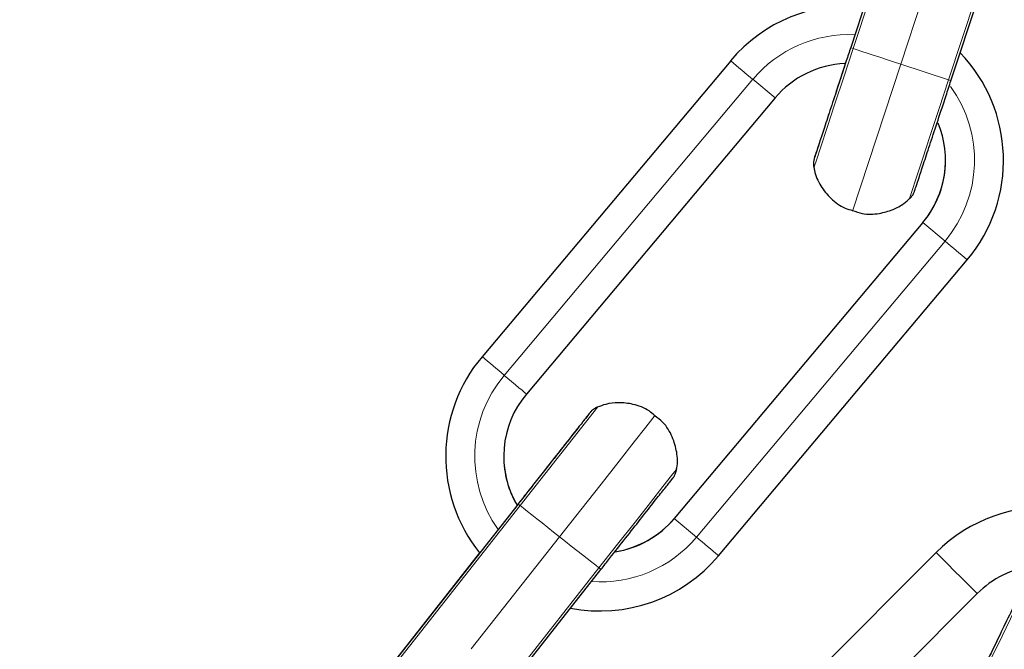
# Model space of a CAD drawing. Units: millimetres. Extents: x 1 to 203, y 1 to 174.
# Drawn here: x 138 to 139, y 107 to 107 of the extents above; entities that cross this region are included whole.
import ezdxf

# ---------------------------------------------------------------- set-up
doc = ezdxf.new("R2010")
doc.units = ezdxf.units.MM

msp = doc.modelspace()

# ---------------------------------------------------------------- linework, layer by layer
at = {"color": 7, "linetype": 'Continuous'}
for p, q in [((139.4141, 107.7562), (139.2888, 107.3764)), ((139.3926, 107.3421), (139.5179, 107.722)), ((139.1646, 107.3629), (138.9072, 107.0567)), ((139.2105, 107.3243), (138.9531, 107.0181)), ((139.3636, 107.1956), (139.1062, 106.8894)), ((139.1521, 106.8508), (139.4095, 107.157)), ((138.9445, 106.9043), (138.7983, 106.7189)), ((138.9445, 106.9044), (138.9435, 106.9031)), ((138.9047, 106.8538), (138.8099, 106.7336)), ((139.0944, 106.5713), (139.3772, 106.8541)), ((138.9418, 106.7244), (139.0303, 106.8366)), ((139.4197, 106.8116), (139.1368, 106.5288))]:
    msp.add_line(p, q, dxfattribs=at)
at = {"color": 8, "linetype": 'Continuous', "lineweight": 18}
for p, q in [((139.4166, 107.7554), (139.2914, 107.3755)), ((139.3407, 107.3592), (139.466, 107.7391)), ((139.3901, 107.343), (139.5153, 107.7228)), ((139.2906, 107.2073), (139.3407, 107.3592)), ((139.3407, 107.3592), (139.3901, 107.343)), ((138.9301, 107.0374), (139.1875, 107.3436)), ((139.1875, 107.3436), (139.2105, 107.3243)), ((139.1062, 106.8894), (139.3636, 107.1956)), ((139.3636, 107.1956), (139.3866, 107.1762)), ((139.3636, 107.1956), (139.3636, 107.1956)), ((139.3866, 107.1762), (139.1292, 106.8701)), ((138.9466, 106.9026), (139.0271, 107.0048)), ((138.9466, 106.9026), (138.8003, 106.717)), ((139.1062, 106.8894), (139.1292, 106.8701)), ((139.1062, 106.8894), (139.1062, 106.8894)), ((138.896, 106.7545), (138.9874, 106.8704)), ((138.9399, 106.7263), (139.0282, 106.8383))]:
    msp.add_line(p, q, dxfattribs=at)
at = {"color": 8, "linetype": 'Continuous', "lineweight": 18, "flags": 128}
for points in [[(139.2914, 107.3755), (139.2816, 107.346), (139.2724, 107.3181), (139.2644, 107.2936), (139.2579, 107.2739), (139.2533, 107.2601), (139.251, 107.253), (139.2507, 107.2521)], [(139.2888, 107.3764), (139.2888, 107.3764), (139.2895, 107.3761), (139.2914, 107.3755)], [(139.3407, 107.3592), (139.3333, 107.3617), (139.326, 107.3641), (139.3189, 107.3664), (139.3122, 107.3686), (139.306, 107.3707), (139.3004, 107.3725), (139.2955, 107.3741), (139.2914, 107.3755)], [(139.3493, 107.2195), (139.3496, 107.2204), (139.352, 107.2276), (139.3566, 107.2414), (139.3631, 107.2611), (139.3711, 107.2856), (139.3803, 107.3134), (139.3901, 107.343)], [(139.3901, 107.343), (139.392, 107.3423), (139.3926, 107.3421)], [(138.9301, 107.0374), (138.9338, 107.0343), (138.9378, 107.031), (138.9418, 107.0276), (138.9454, 107.0245), (138.9486, 107.0219), (138.9511, 107.0198), (138.9526, 107.0185), (138.9531, 107.0181)], [(138.9874, 106.8704), (139.0094, 106.8984), (139.0304, 106.925), (139.0491, 106.9488), (139.0648, 106.9687), (139.0766, 106.9837), (139.084, 106.993), (139.0864, 106.9962)], [(139.0282, 106.8383), (139.0475, 106.8627), (139.0656, 106.8857), (139.0816, 106.906), (139.0944, 106.9223), (139.1034, 106.9338), (139.1081, 106.9397), (139.1087, 106.9404)], [(138.9445, 106.9043), (138.9445, 106.9043), (138.945, 106.9039), (138.9466, 106.9026)], [(138.9874, 106.8704), (138.9812, 106.8753), (138.9752, 106.8801), (138.9694, 106.8847), (138.9638, 106.889), (138.9587, 106.8931), (138.9541, 106.8967), (138.95, 106.8999), (138.9466, 106.9026)], [(139.0282, 106.8383), (139.0248, 106.841), (139.0207, 106.8442), (139.0161, 106.8478), (139.011, 106.8519), (139.0054, 106.8562), (138.9996, 106.8608), (138.9935, 106.8656), (138.9874, 106.8704)], [(139.4197, 106.8116), (139.4114, 106.8199), (139.4034, 106.8279), (139.3961, 106.8352), (139.3897, 106.8417), (139.3844, 106.8469), (139.3805, 106.8509), (139.378, 106.8533), (139.3772, 106.8541)], [(139.0282, 106.8383), (139.0298, 106.8371), (139.0303, 106.8366), (139.0303, 106.8366)], [(139.4721, 106.822), (139.4584, 106.7941), (139.4456, 106.7677), (139.4343, 106.7445), (139.4252, 106.7259), (139.4189, 106.7128), (139.4156, 106.706), (139.4152, 106.7052)]]:
    msp.add_lwpolyline(points, dxfattribs=at)
at = {"color": 7, "linetype": 'Continuous'}
for centre, radius, start, end in [((136.7743, 108.6628), 4.9777, 149.4452, 0.0051), ((139.287, 107.2599), 0.16, 84.3127, 139.946), ((139.287, 107.2599), 0.16, 319.9454, 44.0083), ((139.287, 107.2599), 0.1, 92.3492, 139.9489), ((139.287, 107.2599), 0.1, 319.9456, 22.5125), ((139.287, 107.2599), 0.1, 319.9455, 359.9989), ((139.0296, 106.9537), 0.16, 139.9439, 218.6397), ((139.0296, 106.9537), 0.1, 139.9442, 210.4907), ((139.0296, 106.9538), 0.1, 179.9989, 210.469), ((139.4904, 106.741), 0.16, 84.0188, 135.0009), ((139.0297, 106.9537), 0.1, 278.9248, 319.95), ((139.0296, 106.9538), 0.1, 279.5989, 319.9466), ((139.0296, 106.9537), 0.16, 258.8875, 319.946), ((139.4904, 106.7409), 0.1, 97.191, 134.996)]:
    msp.add_arc(centre, radius, start, end, dxfattribs=at)
at = {"color": 8, "linetype": 'Continuous', "lineweight": 18}
for centre, radius, start, end in [((139.287, 107.2599), 0.13, 87.268, 139.9473), ((151.5964, 122.1127), 19.2901, 229.87431, 229.96345), ((139.287, 107.2599), 0.13, 319.9457, 35.976), ((154.3992, 125.0259), 23.3236, 229.93414, 230.00781), ((151.339, 121.8066), 19.2901, 229.87431, 229.96345), ((139.0296, 106.9537), 0.13, 139.946, 215.5532), ((139.0296, 106.9537), 0.13, 265.9213, 319.947), ((154.3155, 124.9266), 23.5937, 229.93475, 230.00758)]:
    msp.add_arc(centre, radius, start, end, dxfattribs=at)
at = {"color": 7, "linetype": 'Continuous'}
for points, knots in [([(141.244, 108.6633), (141.2439, 108.6346), (141.2434, 108.5499), (141.2378, 108.4093), (141.2252, 108.2417), (141.2062, 108.0747), (141.1809, 107.9085), (141.1494, 107.7434), (141.1118, 107.5796), (141.068, 107.4173), (141.0181, 107.2568), (140.9622, 107.0982), (140.9005, 106.9419), (140.8328, 106.788), (140.7595, 106.6368), (140.6805, 106.4884), (140.596, 106.3431), (140.5061, 106.2011), (140.4109, 106.0626), (140.3106, 105.9277), (140.2053, 105.7967), (140.0951, 105.6698), (139.9802, 105.5471), (139.8608, 105.4288), (139.7371, 105.315), (139.6091, 105.206), (139.4772, 105.1019), (139.3414, 105.0028), (139.202, 104.9089), (139.0592, 104.8203), (138.9131, 104.7371), (138.764, 104.6595), (138.6121, 104.5875), (138.4576, 104.5213), (138.3007, 104.461), (138.1417, 104.4065), (137.9808, 104.3581), (137.8181, 104.3158), (137.6539, 104.2797), (137.4885, 104.2497), (137.3221, 104.2259), (137.155, 104.2085), (136.9873, 104.1973), (136.8192, 104.1924), (136.6512, 104.1939), (136.4833, 104.2017), (136.3158, 104.2158), (136.1489, 104.2361), (135.983, 104.2628), (135.8181, 104.2956), (135.6546, 104.3346), (135.4927, 104.3798), (135.3326, 104.4309), (135.1745, 104.4881), (135.0187, 104.5512), (134.8654, 104.6201), (134.7148, 104.6947), (134.5671, 104.7749), (134.4225, 104.8606), (134.2812, 104.9517), (134.1435, 105.048), (134.0094, 105.1494), (133.8793, 105.2558), (133.7533, 105.367), (133.6315, 105.4829), (133.5142, 105.6033), (133.4015, 105.728), (133.2935, 105.8568), (133.1905, 105.9896), (133.0925, 106.1262), (132.9998, 106.2664), (132.9123, 106.4099), (132.8304, 106.5567), (132.754, 106.7064), (132.6833, 106.8589), (132.6183, 107.0139), (132.5593, 107.1713), (132.5062, 107.3307), (132.4591, 107.4921), (132.4181, 107.6551), (132.3833, 107.8196), (132.3547, 107.9852), (132.3323, 108.1518), (132.3163, 108.3191), (132.3065, 108.4869), (132.303, 108.6549), (132.3058, 108.823), (132.315, 108.9908), (132.3305, 109.1582), (132.3522, 109.3249), (132.3802, 109.4906), (132.4144, 109.6552), (132.4548, 109.8184), (132.5012, 109.9799), (132.5538, 110.1396), (132.6122, 110.2971), (132.6766, 110.4524), (132.7467, 110.6052), (132.8226, 110.7552), (132.904, 110.9022), (132.9909, 111.0461), (133.0831, 111.1866), (133.1806, 111.3236), (133.2831, 111.4568), (133.3906, 111.586), (133.5028, 111.7111), (133.6197, 111.8319), (133.741, 111.9482), (133.8666, 112.0599), (133.9964, 112.1668), (134.13, 112.2687), (134.2674, 112.3656), (134.4083, 112.4572), (134.5526, 112.5434), (134.7, 112.6242), (134.8504, 112.6993), (135.0034, 112.7688), (135.159, 112.8324), (135.3168, 112.8902), (135.4768, 112.942), (135.6385, 112.9877), (135.8018, 113.0273), (135.9666, 113.0608), (136.1324, 113.088), (136.2992, 113.109), (136.4666, 113.1237), (136.6345, 113.1321), (136.8026, 113.1342), (136.9706, 113.13), (137.1384, 113.1195), (137.3056, 113.1026), (137.4721, 113.0795), (137.6376, 113.0501), (137.8019, 113.0146), (137.9647, 112.9729), (138.1258, 112.9251), (138.2851, 112.8713), (138.4422, 112.8115), (138.5969, 112.7458), (138.7491, 112.6744), (138.8985, 112.5974), (139.0448, 112.5147), (139.188, 112.4267), (139.3277, 112.3333), (139.4639, 112.2347), (139.5962, 112.1311), (139.7246, 112.0225), (139.8488, 111.9093), (139.9686, 111.7914), (140.0839, 111.6691), (140.1946, 111.5426), (140.3004, 111.412), (140.4012, 111.2775), (140.4969, 111.1393), (140.5873, 110.9976), (140.6724, 110.8526), (140.7519, 110.7046), (140.8258, 110.5536), (140.894, 110.4), (140.9564, 110.2439), (141.0128, 110.0856), (141.0633, 109.9252), (141.1077, 109.7631), (141.146, 109.5995), (141.1781, 109.4345), (141.204, 109.2684), (141.2236, 109.1014), (141.2368, 108.9339), (141.2432, 108.7877), (141.2438, 108.6975), (141.244, 108.6633)], [0, 0, 0, 0, 0.003063, 0.009046, 0.01503, 0.021013, 0.026997, 0.032981, 0.038964, 0.044948, 0.050932, 0.056915, 0.062899, 0.068882, 0.074866, 0.08085, 0.086833, 0.092817, 0.098801, 0.104784, 0.110768, 0.116751, 0.122735, 0.128719, 0.134702, 0.140686, 0.14667, 0.152653, 0.158637, 0.164621, 0.170604, 0.176588, 0.182571, 0.188555, 0.194539, 0.200522, 0.206506, 0.212489, 0.218473, 0.224457, 0.23044, 0.236424, 0.242408, 0.248391, 0.254375, 0.260359, 0.266342, 0.272326, 0.278309, 0.284293, 0.290277, 0.29626, 0.302244, 0.308228, 0.314211, 0.320195, 0.326178, 0.332162, 0.338146, 0.344129, 0.350113, 0.356097, 0.36208, 0.368064, 0.374047, 0.380031, 0.386015, 0.391998, 0.397982, 0.403966, 0.409949, 0.415933, 0.421916, 0.4279, 0.433884, 0.439867, 0.445851, 0.451835, 0.457818, 0.463802, 0.469785, 0.475769, 0.481753, 0.487736, 0.49372, 0.499704, 0.505687, 0.511671, 0.517654, 0.523638, 0.529622, 0.535605, 0.541589, 0.547573, 0.553556, 0.55954, 0.565523, 0.571507, 0.577491, 0.583474, 0.589458, 0.595442, 0.601425, 0.607409, 0.613392, 0.619376, 0.62536, 0.631343, 0.637327, 0.643311, 0.649294, 0.655278, 0.661261, 0.667245, 0.673229, 0.679212, 0.685196, 0.69118, 0.697163, 0.703147, 0.70913, 0.715114, 0.721098, 0.727081, 0.733065, 0.739049, 0.745032, 0.751016, 0.756999, 0.762983, 0.768967, 0.77495, 0.780934, 0.786918, 0.792901, 0.798885, 0.804868, 0.810852, 0.816836, 0.822819, 0.828803, 0.834787, 0.84077, 0.846754, 0.852737, 0.858721, 0.864705, 0.870688, 0.876672, 0.882656, 0.888639, 0.894623, 0.900607, 0.90659, 0.912574, 0.918557, 0.924541, 0.930525, 0.936508, 0.942492, 0.948476, 0.954459, 0.960443, 0.966426, 0.97241, 0.978394, 0.984377, 0.990361, 0.996345, 1, 1, 1, 1]), ([(139.2888, 107.3764), (139.2873, 107.3718), (139.2829, 107.3585), (139.2758, 107.337), (139.2681, 107.3134), (139.2614, 107.2932), (139.2561, 107.2772), (139.2527, 107.2667), (139.2514, 107.2628), (139.2513, 107.2626), (139.2513, 107.2626)], [0, 0, 0, 0, 0.077738, 0.226384, 0.375258, 0.524149, 0.673027, 0.821897, 0.970699, 1, 1, 1, 1]), ([(139.2829, 107.3584), (139.2805, 107.3513), (139.2754, 107.3356), (139.2681, 107.3135), (139.2614, 107.2932), (139.2561, 107.2773), (139.2526, 107.2667), (139.2513, 107.2628), (139.2513, 107.2625), (139.2512, 107.2622), (139.2511, 107.2621), (139.251, 107.2617), (139.2507, 107.2604), (139.2502, 107.2578), (139.25, 107.2548), (139.2506, 107.2531), (139.2506, 107.2528)], [0, 0, 0, 0, 0.127687, 0.282402, 0.437094, 0.591834, 0.746552, 0.90129, 0.940183, 0.944254, 0.946787, 0.948271, 0.951645, 0.969433, 0.994527, 1, 1, 1, 1]), ([(139.3498, 107.2201), (139.3505, 107.2207), (139.3518, 107.2221), (139.3533, 107.2243), (139.3542, 107.2261), (139.3547, 107.2273), (139.3549, 107.2277), (139.3549, 107.2279), (139.3549, 107.228), (139.355, 107.2281), (139.355, 107.2282), (139.3552, 107.2287), (139.3563, 107.232), (139.3596, 107.2421), (139.3648, 107.2577), (139.3714, 107.2777), (139.3791, 107.3011), (139.3864, 107.3232), (139.3909, 107.337), (139.3926, 107.3421)], [0, 0, 0, 0, 0.014297, 0.029148, 0.0398, 0.046013, 0.047536, 0.048657, 0.050007, 0.052378, 0.058404, 0.085992, 0.21889, 0.359056, 0.498848, 0.63862, 0.778372, 0.918133, 1, 1, 1, 1]), ([(139.2506, 107.2537), (139.2508, 107.2523), (139.2518, 107.2451), (139.2572, 107.2332), (139.2681, 107.2198), (139.2798, 107.2109), (139.2882, 107.2087), (139.2908, 107.208)], [0, 0, 0, 0, 0.0667791, 0.3382016, 0.5929016, 0.8737402, 1, 1, 1, 1]), ([(139.2908, 107.208), (139.2941, 107.2068), (139.3029, 107.2036), (139.3176, 107.2042), (139.3322, 107.2083), (139.343, 107.214), (139.3482, 107.2188), (139.3502, 107.2206)], [0, 0, 0, 0, 0.162813, 0.436395, 0.668626, 0.871199, 1, 1, 1, 1]), ([(139.0265, 107.0044), (139.0261, 107.0043), (139.0247, 107.0038), (139.0227, 107.0024), (139.0208, 107.0009), (139.0198, 106.9998), (139.0193, 106.9992), (139.0191, 106.999), (139.019, 106.9989), (139.0189, 106.9987), (139.0188, 106.9986), (139.0184, 106.9982), (139.0162, 106.9953), (139.0092, 106.9865), (138.9988, 106.9733), (138.9857, 106.9566), (138.9703, 106.9371), (138.9562, 106.9192), (138.9475, 106.9082), (138.9445, 106.9044)], [0, 0, 0, 0, 0.006076, 0.022809, 0.035472, 0.043706, 0.046263, 0.047895, 0.049613, 0.05234, 0.058445, 0.081091, 0.224814, 0.365711, 0.50577, 0.645784, 0.78578, 0.925776, 1, 1, 1, 1]), ([(139.086, 106.9956), (139.0841, 106.9973), (139.0777, 107.0031), (139.0644, 107.0078), (139.049, 107.0096), (139.0364, 107.0082), (139.0294, 107.0055), (139.0265, 107.0044)], [0, 0, 0, 0, 0.121628, 0.405592, 0.645231, 0.85398, 1, 1, 1, 1]), ([(139.0186, 106.9984), (139.0186, 106.9984), (139.0186, 106.9983), (139.0173, 106.9968), (139.0132, 106.9915), (139.0048, 106.9808), (138.9931, 106.966), (138.9788, 106.9479), (138.963, 106.9278), (138.9513, 106.9129), (138.9452, 106.9052), (138.9445, 106.9043)], [0, 0, 0, 0, 0.015637, 0.101149, 0.242469, 0.391537, 0.540959, 0.690403, 0.839875, 0.981541, 1, 1, 1, 1]), ([(139.1084, 106.9398), (139.1085, 106.9405), (139.11, 106.9463), (139.1092, 106.9582), (139.1046, 106.9743), (139.0966, 106.9877), (139.0889, 106.9934), (139.086, 106.9956)], [0, 0, 0, 0, 0.03363, 0.284558, 0.546785, 0.829165, 1, 1, 1, 1]), ([(139.0303, 106.8366), (139.0333, 106.8404), (139.0419, 106.8514), (139.056, 106.8692), (139.0713, 106.8887), (139.0845, 106.9055), (139.0949, 106.9187), (139.1018, 106.9273), (139.1045, 106.9309), (139.1045, 106.9308), (139.1048, 106.9313), (139.105, 106.9315), (139.1054, 106.932), (139.1066, 106.9339), (139.1079, 106.9364), (139.1082, 106.9386), (139.1084, 106.9393)], [0, 0, 0, 0, 0.073267, 0.213348, 0.353664, 0.493981, 0.634289, 0.774614, 0.915017, 0.950431, 0.953996, 0.955885, 0.958189, 0.964705, 0.989841, 1, 1, 1, 1]), ([(139.4697, 106.8233), (139.4676, 106.819), (139.4614, 106.8064), (139.4515, 106.786), (139.4406, 106.7637), (139.4313, 106.7445), (139.424, 106.7294), (139.4191, 106.7194), (139.4172, 106.7156), (139.4172, 106.7155), (139.417, 106.7151), (139.4169, 106.7149), (139.4168, 106.7147), (139.4163, 106.7136), (139.4157, 106.7114), (139.4151, 106.7086), (139.4152, 106.7067), (139.4153, 106.7059)], [0, 0, 0, 0, 0.073, 0.212585, 0.352401, 0.492219, 0.632036, 0.771858, 0.911729, 0.946942, 0.95021, 0.952057, 0.953686, 0.956384, 0.970631, 0.987775, 1, 1, 1, 1]), ([(139.4697, 106.8232), (139.4676, 106.8189), (139.4614, 106.8064), (139.4515, 106.7859), (139.4406, 106.7636), (139.4313, 106.7444), (139.424, 106.7294), (139.4191, 106.7194), (139.4173, 106.7157), (139.4173, 106.7156), (139.4172, 106.7156)], [0, 0, 0, 0, 0.077899, 0.226846, 0.376022, 0.525221, 0.674392, 0.82354, 0.972634, 1, 1, 1, 1])]:
    msp.add_open_spline(points, degree=3, knots=knots, dxfattribs=at)

doc.saveas('drawing.dxf')
